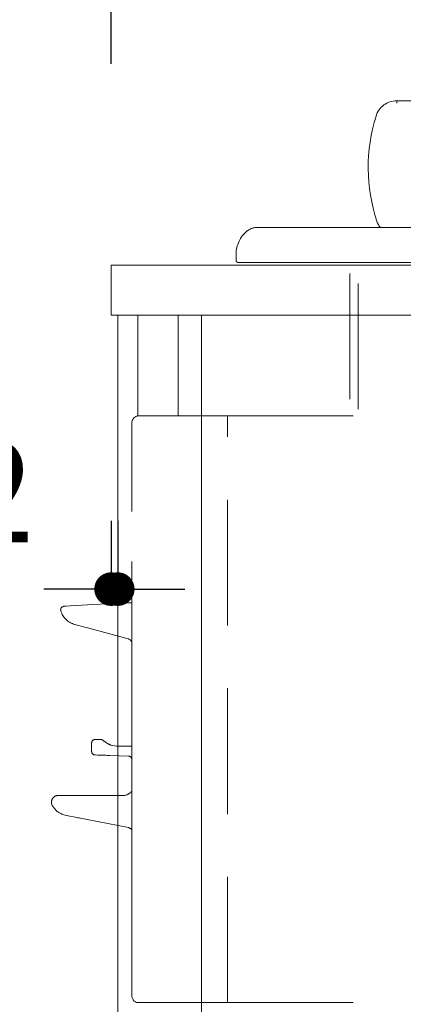
# Model space of a CAD drawing. Units: millimetres. Extents: x 130718 to 147016, y -88751 to -77378.
# Drawn here: x 135990 to 136104, y -85689 to -85395 of the extents above; entities that cross this region are included whole.
import ezdxf

# ---------------------------------------------------------------- set-up
doc = ezdxf.new("R2010")
doc.units = ezdxf.units.MM
doc.header["$LTSCALE"] = 101.6
doc.header["$PDMODE"] = 1
doc.header["$PDSIZE"] = -2
doc.linetypes.add('HIDDEN', pattern=[0.553642, 0.369094, -0.184547])
doc.layers.add('本体 1_20', color=7, linetype='Continuous')
doc.styles.add('ＭＳ ゴシック', font='ＭＳ ゴシック')
doc.dimstyles.new('SPEAC', dxfattribs={"dimtxt": 30.096354, "dimasz": 10.014893, "dimexe": 0, "dimexo": 60, "dimgap": 4, "dimtad": 1, "dimdsep": 46, "dimtxsty": 'ＭＳ ゴシック', "dimblk": 'DOT', "dimblk1": 'DOT', "dimblk2": 'DOT', "dimcen": 0, "dimazin": 0, "dimtfac": 1, "dimtix": 1, "dimtmove": 0, "dimatfit": 0, "dimldrblk": 'DOT', "dimfxl": 1, "dimfrac": 2, "dimtolj": 1, "dimarcsym": 0})

# ---------------------------------------------------------------- blocks, each defined once
blk = doc.blocks.new('グループ-102-1')
at = {"color": 252, "linetype": 'HIDDEN', "lineweight": 9}
for p, q in [((-114.38, 400.83), (-114.38, 400.13)), ((-114.38, 400.83), (-114.38, 400.13)), ((-114.38, 400.83), (-114.38, 400.13)), ((-114.38, 400.83), (239.55, 400.83)), ((-156.14, 363.03), (-142.42, 363.03)), ((-156.14, 363.03), (-142.42, 363.03)), ((-156.14, 363.03), (-142.42, 363.03)), ((-142.42, 363.03), (322.58, 363.03)), ((-142.42, 363.03), (322.58, 363.03)), ((-142.42, 363.03), (322.58, 363.03)), ((-162.32, 355.03), (-162.32, 353.13)), ((-162.32, 355.03), (-162.32, 353.13)), ((-162.32, 355.03), (-162.32, 353.13)), ((-161.82, 352.63), (-142.42, 352.63)), ((-161.82, 352.63), (-142.42, 352.63)), ((-161.82, 352.63), (-142.42, 352.63)), ((-142.42, 352.63), (322.58, 352.63)), ((-142.42, 352.63), (322.58, 352.63)), ((-142.42, 352.63), (322.58, 352.63)), ((-193.42, 351.83), (406.58, 351.83)), ((-162.42, 351.83), (342.58, 351.83)), ((-128.42, 311.83), (-128.42, 351.83)), ((-125.92, 308.83), (-125.92, 351.83)), ((-191.42, 306.83), (-163.42, 306.83)), ((-164.92, 131.83), (-164.92, 306.83)), ((-164.92, 306.83), (309.08, 306.83)), ((-193.42, 278.29), (-193.42, 304.83)), ((-193.42, 225.95), (-193.42, 278.29)), ((-213.69, 250.08), (-214.05, 249.93)), ((-213.2, 250.11), (-213.69, 250.08)), ((-213.06, 250.11), (-213.2, 250.11)), ((-211.83, 250.18), (-213.06, 250.11)), ((-210.22, 250.26), (-211.83, 250.18)), ((-208.24, 250.37), (-210.22, 250.26)), ((-205.08, 250.54), (-208.24, 250.37)), ((-198.44, 250.89), (-205.08, 250.54)), ((-196.84, 250.97), (-198.44, 250.89)), ((-196.44, 250.99), (-196.84, 250.97)), ((-196.06, 251.01), (-196.44, 250.99)), ((-194.83, 251.04), (-196.06, 251.01)), ((-193.42, 251.04), (-194.83, 251.04)), ((-210.35, 244.6), (-210.43, 244.63)), ((-210.11, 244.54), (-210.35, 244.6)), ((-209.73, 244.44), (-210.11, 244.54)), ((-209.21, 244.3), (-209.73, 244.44)), ((-208.57, 244.13), (-209.21, 244.3)), ((-207.85, 243.93), (-208.57, 244.13)), ((-207.06, 243.72), (-207.85, 243.93)), ((-206.24, 243.5), (-207.06, 243.72)), ((-194.53, 240.36), (-206.24, 243.5)), ((-193.42, 221.93), (-193.42, 225.95)), ((-193.42, 201.66), (-193.42, 221.93)), ((-205.42, 209.33), (-205.42, 206.72)), ((-202.77, 210.33), (-204.42, 210.33)), ((-201.95, 210.06), (-201.94, 210.05)), ((-201.95, 210.06), (-201.94, 210.05)), ((-201.94, 210.05), (-201.76, 209.86)), ((-201.94, 210.05), (-201.76, 209.86)), ((-199.7, 208.64), (-198.05, 208.33)), ((-204.27, 205.71), (-204.45, 205.72)), ((-204.45, 205.72), (-204.45, 205.72)), ((-203.72, 205.69), (-204.27, 205.71)), ((-202.8, 205.66), (-203.72, 205.69)), ((-202.64, 205.66), (-202.8, 205.66)), ((-202.39, 205.65), (-202.64, 205.66)), ((-202.05, 205.63), (-202.39, 205.65)), ((-201.64, 205.62), (-202.05, 205.63)), ((-201.17, 205.6), (-201.64, 205.62)), ((-200.65, 205.59), (-201.17, 205.6)), ((-200.11, 205.57), (-200.65, 205.59)), ((-198.05, 208.33), (-193.42, 208.33)), ((-194.38, 205.37), (-200.11, 205.57)), ((-193.42, 191.99), (-193.42, 201.66)), ((-215.42, 193.63), (-208.28, 193.63)), ((-208.28, 193.63), (-202.1, 193.63)), ((-202.1, 193.63), (-195.92, 193.63)), ((-193.42, 164.13), (-193.42, 191.99)), ((-214.11, 187.98), (-212.92, 187.65)), ((-194.45, 184.03), (-212.92, 187.65)), ((-209.38, 186.96), (-209.51, 186.98)), ((-209.26, 186.94), (-209.38, 186.96)), ((-209.14, 186.91), (-209.26, 186.94)), ((-193.88, 183.79), (-193.52, 183.43)), ((-193.52, 183.43), (-193.42, 183.21)), ((-193.37, 172.63), (-193.42, 172.63)), ((-193.42, 169.63), (-193.37, 169.63)), ((-193.37, 167.38), (-193.42, 167.38)), ((-193.42, 133.83), (-193.42, 164.13)), ((-193.42, 160.88), (-193.37, 160.88)), ((-193.42, 160.88), (-193.37, 160.88)), ((-193.37, 158.63), (-193.42, 158.63)), ((-193.37, 158.63), (-193.42, 158.63)), ((-193.42, 155.63), (-193.37, 155.63)), ((-193.42, 155.63), (-193.37, 155.63)), ((-191.92, 131.83), (-163.42, 131.83)), ((-164.92, 131.83), (216.58, 131.83))]:
    blk.add_line(p, q, dxfattribs=at)
for centre, radius, start, end in [((-114.38, 394.33), 6.5, 90, 162.6442), ((-114.38, 394.33), 6.5, 90, 162.6442), ((-114.38, 394.33), 6.5, 90, 162.6442), ((-114.4, 300.83), 100, 88.8767, 89.9897), ((-114.4, 300.83), 100, 88.8767, 89.9897), ((-114.4, 300.83), 100, 88.8767, 89.9897), ((-71.66, 380.98), 51.25, 162.6442, 198.2788), ((-71.66, 380.98), 51.25, 162.6442, 198.2788), ((-71.66, 380.98), 51.25, 162.6442, 198.2788), ((-115.11, 366.63), 5.5, 198.2788, 220.8852), ((-115.11, 366.63), 5.5, 198.2788, 220.8852), ((-115.11, 366.63), 5.5, 198.2788, 220.8852), ((-153.32, 355.03), 9, 128.9424, 180), ((-153.32, 355.03), 9, 128.9424, 180), ((-153.32, 355.03), 9, 128.9424, 180), ((-156.14, 358.53), 4.5, 90, 128.9424), ((-156.14, 358.53), 4.5, 90, 128.9424), ((-156.14, 358.53), 4.5, 90, 128.9424), ((-161.82, 353.13), 0.5, 180, 270), ((-161.82, 353.13), 0.5, 180, 270), ((-161.82, 353.13), 0.5, 180, 270), ((-191.42, 304.83), 2, 90, 180), ((-213.67, 249.01), 1, 112.1487, 196.4194), ((-208.88, 250.42), 6, 196.4194, 255), ((-194.92, 238.92), 1.5, 0, 75), ((-204.42, 209.33), 1, 90, 180), ((-202.7, 209.15), 1.17, 50.3556, 94.077), ((-195.5, 218.05), 10.3, 232.6376, 245.9416), ((-204.42, 206.72), 1, 181.644, 268), ((-194.42, 204.37), 1, 0, 88), ((-194.92, 197.81), 1.5, 359.8388, 359.9995), ((-195.92, 196.63), 3, 270, 326.4427), ((-215.42, 191.63), 2, 90, 208.9761), ((-211.92, 193.57), 6, 208.9761, 248.5964), ((-194.74, 182.56), 1.5, 54.7431, 78.9063), ((-191.42, 133.83), 2, 180, 270)]:
    blk.add_arc(centre, radius, start, end, dxfattribs=at)
blk = doc.blocks.new('_Dot')
at = {"color": 0, "linetype": 'ByBlock', "lineweight": -2}
blk.add_line((-0.5, 0), (-1, 0), dxfattribs=at)
at = {"color": 0, "linetype": 'ByBlock', "const_width": 0.5}
blk.add_lwpolyline([(-0.25, 0, 1), (0.25, 0, 1)], format="xyb", close=True, dxfattribs=at)
blk = doc.blocks.new('*D229')
at = {"color": 0, "linetype": 'Continuous', "lineweight": -2}
for p, q in [((-199.63, 411.83), (-199.63, 701.83)), ((-189.61, 701.83), (440.36, 701.83)), ((450.37, 411.83), (450.37, 701.83))]:
    blk.add_line(p, q, dxfattribs=at)
at = {"layer": 'Defpoints', "color": 0}
for p in [(450.37, 701.83), (-199.63, 351.83), (450.37, 351.83)]:
    blk.add_point(p, dxfattribs=at)
at = {"color": 0, "lineweight": -2, "xscale": 10.014892578125, "yscale": 10.014892578125, "zscale": 10.014892578125, "rotation": 180}
blk.add_blockref('_Dot', (-199.63, 701.83), dxfattribs=at)
at = {"color": 0, "lineweight": -2, "xscale": 10.014892578125, "yscale": 10.014892578125, "zscale": 10.014892578125}
blk.add_blockref('_Dot', (450.37, 701.83), dxfattribs=at)
at = {"color": 0, "lineweight": 5, "insert": (125.37, 720.88), "char_height": 30.096, "attachment_point": 5, "style": 'ＭＳ ゴシック'}
blk.add_mtext('\\A1;650', dxfattribs=at)
blk = doc.blocks.new('*D230')
at = {"color": 0, "linetype": 'Continuous', "lineweight": -2}
for p, q in [((-259.63, 351.83), (-547.63, 351.83)), ((-547.63, 341.82), (-547.63, -488.15)), ((-257.63, -498.17), (-547.63, -498.17))]:
    blk.add_line(p, q, dxfattribs=at)
at = {"layer": 'Defpoints', "color": 0}
for p in [(-199.63, 351.83), (-547.63, -498.17), (-197.63, -498.17)]:
    blk.add_point(p, dxfattribs=at)
at = {"color": 0, "lineweight": -2, "xscale": 10.014892578125, "yscale": 10.014892578125, "zscale": 10.014892578125}
for p, rotation in [((-547.63, 351.83), 90), ((-547.63, -498.17), 270)]:
    blk.add_blockref('_Dot', p, dxfattribs=dict(at, rotation=rotation))
at = {"color": 0, "lineweight": 5, "insert": (-566.67, -73.17), "char_height": 30.096, "attachment_point": 5, "rotation": 90, "style": 'ＭＳ ゴシック'}
blk.add_mtext('\\A1;850', dxfattribs=at)
blk = doc.blocks.new('*D231')
at = {"color": 0, "linetype": 'Continuous', "lineweight": -2}
for p, q in [((-257.63, 335.83), (-447.63, 335.83)), ((-447.63, 325.82), (-447.63, -428.15)), ((-257.63, -438.17), (-447.63, -438.17))]:
    blk.add_line(p, q, dxfattribs=at)
at = {"layer": 'Defpoints', "color": 0}
for p in [(-197.63, 335.83), (-447.63, -438.17), (-197.63, -438.17)]:
    blk.add_point(p, dxfattribs=at)
at = {"color": 0, "lineweight": -2, "xscale": 10.014892578125, "yscale": 10.014892578125, "zscale": 10.014892578125}
for p, rotation in [((-447.63, 335.83), 90), ((-447.63, -438.17), 270)]:
    blk.add_blockref('_Dot', p, dxfattribs=dict(at, rotation=rotation))
at = {"color": 0, "lineweight": 5, "insert": (-466.67, -51.17), "char_height": 30.096, "attachment_point": 5, "rotation": 90, "style": 'ＭＳ ゴシック'}
blk.add_mtext('\\A1;774', dxfattribs=at)
blk = doc.blocks.new('*D234')
at = {"color": 0, "linetype": 'Continuous', "lineweight": -2}
for p, q in [((-257.63, 335.83), (-347.63, 335.83)), ((-347.63, 325.82), (-347.63, 140.85)), ((-257.63, 130.83), (-347.63, 130.83))]:
    blk.add_line(p, q, dxfattribs=at)
at = {"layer": 'Defpoints', "color": 0}
for p in [(-197.63, 335.83), (-347.63, 130.83), (-197.63, 130.83)]:
    blk.add_point(p, dxfattribs=at)
at = {"color": 0, "lineweight": -2, "xscale": 10.014892578125, "yscale": 10.014892578125, "zscale": 10.014892578125}
for p, rotation in [((-347.63, 335.83), 90), ((-347.63, 130.83), 270)]:
    blk.add_blockref('_Dot', p, dxfattribs=dict(at, rotation=rotation))
at = {"color": 0, "lineweight": 5, "insert": (-366.67, 233.33), "char_height": 30.096, "attachment_point": 5, "rotation": 90, "style": 'ＭＳ ゴシック'}
blk.add_mtext('\\A1;205', dxfattribs=at)
blk = doc.blocks.new('*D235')
at = {"color": 0, "linetype": 'Continuous', "lineweight": -2}
for p, q in [((-447.63, 361.85), (-447.63, 371.86)), ((-257.63, 351.83), (-447.63, 351.83)), ((-447.63, 335.83), (-447.63, 351.83)), ((-257.63, 335.83), (-447.63, 335.83)), ((-447.63, 325.82), (-447.63, 315.8))]:
    blk.add_line(p, q, dxfattribs=at)
at = {"layer": 'Defpoints', "color": 0}
for p in [(-447.63, 351.83), (-197.63, 351.83), (-197.63, 335.83)]:
    blk.add_point(p, dxfattribs=at)
at = {"color": 0, "lineweight": -2, "xscale": 10.014892578125, "yscale": 10.014892578125, "zscale": 10.014892578125}
for p, rotation in [((-447.63, 351.83), 270), ((-447.63, 335.83), 90)]:
    blk.add_blockref('_Dot', p, dxfattribs=dict(at, rotation=rotation))
at = {"color": 0, "lineweight": 5, "insert": (-466.67, 343.83), "char_height": 30.096, "attachment_point": 5, "rotation": 90, "style": 'ＭＳ ゴシック'}
blk.add_mtext('\\A1;16', dxfattribs=at)
blk = doc.blocks.new('*D236')
at = {"color": 0, "linetype": 'Continuous', "lineweight": -2}
for p, q in [((-199.63, 275.53), (-199.63, 255.17)), ((-197.63, 275.53), (-197.63, 255.17)), ((-209.64, 255.17), (-219.65, 255.17)), ((-199.63, 255.17), (-197.63, 255.17)), ((-187.61, 255.17), (-177.6, 255.17))]:
    blk.add_line(p, q, dxfattribs=at)
at = {"layer": 'Defpoints', "color": 0}
for p in [(-199.63, 335.53), (-197.63, 335.53), (-197.63, 255.17)]:
    blk.add_point(p, dxfattribs=at)
at = {"color": 0, "lineweight": -2, "xscale": 10.014892578125, "yscale": 10.014892578125, "zscale": 10.014892578125}
blk.add_blockref('_Dot', (-199.63, 255.17), dxfattribs=at)
at = {"color": 0, "lineweight": -2, "xscale": 10.014892578125, "yscale": 10.014892578125, "zscale": 10.014892578125, "rotation": 180}
blk.add_blockref('_Dot', (-197.63, 255.17), dxfattribs=at)
at = {"color": 0, "lineweight": 5, "insert": (-233.81, 284.15), "char_height": 30.096, "attachment_point": 5, "style": 'ＭＳ ゴシック'}
blk.add_mtext('\\A1;2', dxfattribs=at)
blk = doc.blocks.new('シンボル-28')
at = {"color": 7, "linetype": 'Continuous', "lineweight": 18, "flags": 128}
blk.add_lwpolyline([(-199.625, 351.833), (450.375, 351.833), (450.375, 336.833), (-199.625, 336.833)], close=True, dxfattribs=at)
at = {"color": 7, "linetype": 'Continuous', "lineweight": 13, "flags": 128}
for points in [[(-197.625, 336.833), (448.375, 336.833), (448.375, -498.167), (-197.625, -498.167)], [(-191.625, 336.833), (-179.625, 336.833), (-179.625, 306.833), (-191.625, 306.833)], [(-172.625, 336.833), (-172.631, -438.167), (-127.625, -438.167), (-127.625, -498.167), (450.375, -498.167), (450.375, 336.833)]]:
    blk.add_lwpolyline(points, close=True, dxfattribs=at)
at = {"color": 252}
blk.add_blockref('グループ-102-1', (0, 0), dxfattribs=at)
at = {"color": 7, "linetype": 'Continuous', "lineweight": 5}
dim = blk.add_linear_dim(base=(450.375, 701.833), p1=(-199.625, 351.833), p2=(450.375, 351.833), dimstyle='SPEAC', override={"dimpost": '<>', "dimtxsty": 'ＭＳ ゴシック', "dimtmove": 2}, dxfattribs=at)
dim.commit()
dim.dimension.update_dxf_attribs({"geometry": '*D229', "text_midpoint": (125.375, 720.882)})
for base, p1, p2, picture, middle in [((-447.625, 351.833), (-197.625, 335.833), (-197.625, 351.833), '*D235', (-466.673, 343.833)), ((-547.625, -498.167), (-199.625, 351.833), (-197.625, -498.167), '*D230', (-566.673, -73.167)), ((-447.625, -438.167), (-197.625, 335.833), (-197.625, -438.167), '*D231', (-466.673, -51.167)), ((-347.625, 130.833), (-197.625, 335.833), (-197.625, 130.833), '*D234', (-366.673, 233.333))]:
    dim = blk.add_linear_dim(base=base, p1=p1, p2=p2, angle=270, dimstyle='SPEAC', override={"dimpost": '<>', "dimtxsty": 'ＭＳ ゴシック', "dimtmove": 2}, dxfattribs=at)
    dim.commit()
    dim.dimension.update_dxf_attribs({"geometry": picture, "text_midpoint": middle})
dim = blk.add_linear_dim(base=(-197.625, 255.17), p1=(-199.625, 335.531), p2=(-197.625, 335.531), dimstyle='SPEAC', override={"dimpost": '<>', "dimtxsty": 'ＭＳ ゴシック', "dimtix": 0, "dimtmove": 2}, dxfattribs=at)
dim.commit()
dim.dimension.update_dxf_attribs({"geometry": '*D236', "text_midpoint": (-233.81, 284.147), "dimtype": 160})

msp = doc.modelspace()

# ---------------------------------------------------------------- block references
at = {"layer": '本体 1_20', "color": 7}
msp.add_blockref('シンボル-28', (136216.416, -85819.898), dxfattribs=at)

doc.saveas('drawing.dxf')
